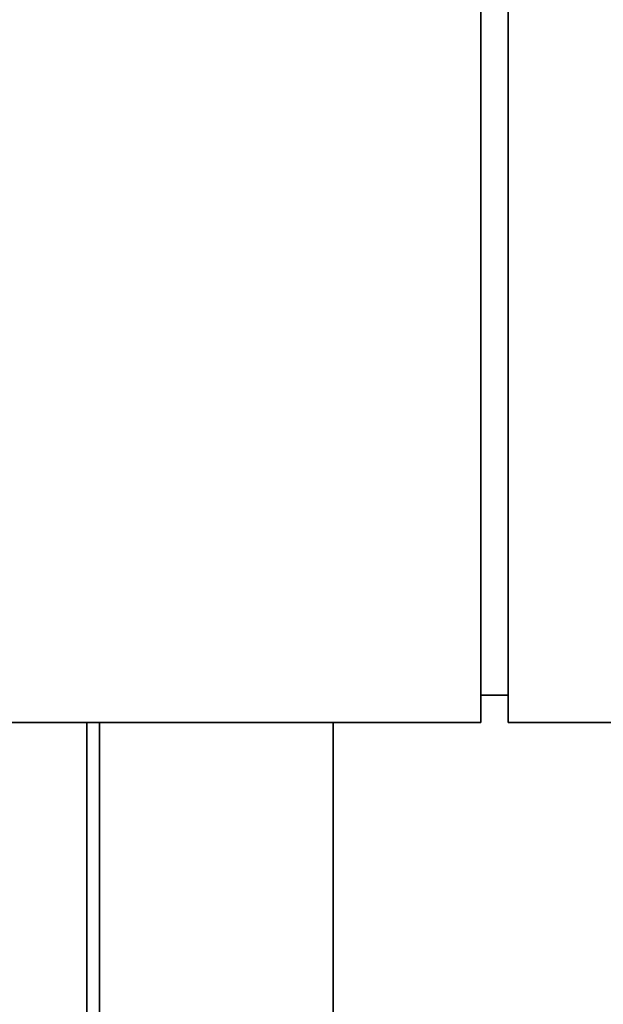
# Paper-space layout 'Blatt1' of a CAD drawing. Units: millimetres. Extents: x 0 to 5940, y 0 to 4200.
# Drawn here: x 3270 to 3376, y 2779 to 2957 of the extents above; entities that cross this region are included whole.
import ezdxf

# ---------------------------------------------------------------- set-up
doc = ezdxf.new("R2010")
doc.units = ezdxf.units.MM
doc.header["$LTSCALE"] = 10
doc.layers.add('1', color=7, linetype='Continuous')
doc.styles.add('SLDTEXTSTYLE0', font='TXT', dxfattribs={"width": 0.605})
doc.dimstyles.new('SLDDIMSTYLE0', dxfattribs={"dimtxt": 35, "dimasz": 25, "dimexe": 0, "dimexo": 0.0625, "dimgap": 8.75, "dimtad": 1, "dimdec": 1, "dimrnd": 1e-09, "dimzin": 4, "dimdsep": 46, "dimtxsty": 'SLDTEXTSTYLE0', "dimsah": 1, "dimcen": 0.09, "dimadec": 0, "dimazin": 1, "dimtfac": 1, "dimtdec": 1, "dimtofl": 0, "dimtmove": 0, "dimatfit": 3, "dimfxl": 1, "dimfrac": 2, "dimtolj": 1, "dimtzin": 12, "dimarcsym": 0})
doc.dimstyles.new('SLDDIMSTYLE1', dxfattribs={"dimtxt": 35, "dimasz": 25, "dimexe": 0, "dimexo": 0.0625, "dimgap": 8.75, "dimtad": 1, "dimdec": 1, "dimrnd": 1e-09, "dimzin": 12, "dimdsep": 46, "dimtxsty": 'SLDTEXTSTYLE0', "dimsah": 1, "dimcen": 0.09, "dimadec": 0, "dimazin": 3, "dimtfac": 1, "dimtdec": 1, "dimtofl": 0, "dimtmove": 0, "dimatfit": 3, "dimfxl": 1, "dimfrac": 2, "dimtolj": 1, "dimtzin": 12, "dimarcsym": 0})

# ---------------------------------------------------------------- blocks, each defined once
blk = doc.blocks.new('_D_2')
at = {"layer": '1'}
for p, q in [((3707.96, 3535.15), (2938.88, 3535.15)), ((2948.88, 3535.15), (2948.88, 1759.77)), ((3508.88, 1759.77), (2938.88, 1759.77))]:
    blk.add_line(p, q, dxfattribs=at)
for points in [[(2948.88, 3535.15), (2944.88, 3510.15), (2952.88, 3510.15)], [(2948.88, 1759.77), (2952.88, 1784.77), (2944.88, 1784.77)]]:
    blk.add_solid(points, dxfattribs=at)
at = {"layer": '1', "insert": (2903.76, 2555.22), "char_height": 35, "attachment_point": 1, "rotation": 90, "style": 'SLDTEXTSTYLE0'}
blk.add_mtext('ca. 1800', dxfattribs=at)
blk = doc.blocks.new('_D_3')
at = {"layer": '1'}
for p, q in [((3131.88, 3359.77), (3008.88, 3359.77)), ((3018.88, 1759.77), (3018.88, 3359.77)), ((3508.88, 1759.77), (3008.88, 1759.77))]:
    blk.add_line(p, q, dxfattribs=at)
for points in [[(3018.88, 3359.77), (3014.88, 3334.77), (3022.88, 3334.77)], [(3018.88, 1759.77), (3022.88, 1784.77), (3014.88, 1784.77)]]:
    blk.add_solid(points, dxfattribs=at)
at = {"layer": '1', "insert": (2973.76, 2506.3), "char_height": 35, "attachment_point": 1, "rotation": 90, "style": 'SLDTEXTSTYLE0'}
blk.add_mtext('1600', dxfattribs=at)

psp = doc.layouts.new('Blatt1')

# ---------------------------------------------------------------- linework, layer by layer
at = {"color": 7, "linetype": 'Continuous', "lineweight": 35}
for p, q in [((3353.88, 3429.77), (3353.88, 2829.77)), ((3358.88, 3429.77), (3358.88, 2829.77)), ((3353.88, 2834.77), (3358.88, 2834.77)), ((3353.88, 2829.77), (3178.88, 2829.77)), ((3282.38, 2829.77), (3282.38, 2581.77)), ((3284.68, 2829.77), (3284.68, 2588.15)), ((3327.08, 2591.77), (3327.08, 2829.77)), ((3378.88, 2829.77), (3358.88, 2829.77))]:
    psp.add_line(p, q, dxfattribs=at)

# ---------------------------------------------------------------- dimensions: what is measured, and where the dimension line sits
at = {"layer": '1'}
for base, p1, p2, dimstyle, picture, middle in [((2948.88, 1759.77), (3717.96, 3535.15), (3518.88, 1759.77), 'SLDDIMSTYLE0', '_D_2', (2948.88, 2647.46)), ((3018.88, 3359.77), (3518.88, 1759.77), (3141.88, 3359.77), 'SLDDIMSTYLE1', '_D_3', (3018.88, 2559.77))]:
    dim = psp.add_linear_dim(base=base, p1=p1, p2=p2, angle=90, dimstyle=dimstyle, dxfattribs=at)
    dim.commit()
    dim.dimension.update_dxf_attribs({"geometry": picture, "text_midpoint": middle, "dimtype": 160})

doc.saveas('drawing.dxf')
